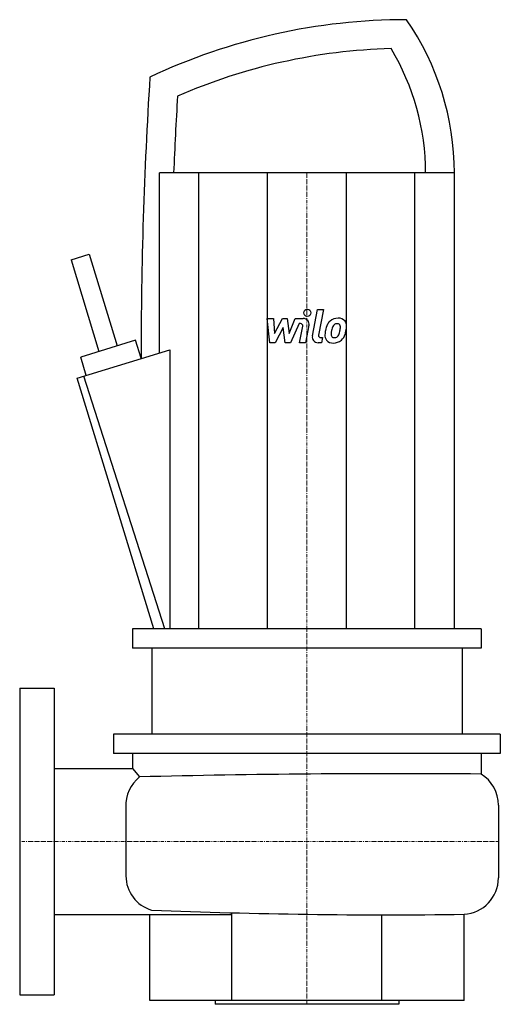
# Model space of a CAD drawing. Extents: x 0 to 251, y -85 to 429.
import ezdxf

# ---------------------------------------------------------------- set-up
doc = ezdxf.new("R2010")
doc.units = 0
doc.linetypes.add('DASHDOT', pattern=[1, 0.5, -0.25, 0, -0.25])
doc.layers.get('0').update_dxf_attribs({"color": 124})
doc.layers.add('CP_AXIS', color=143, linetype='DASHDOT', lineweight=18)
doc.layers.add('CP_DETAL', color=33, linetype='Continuous')

msp = doc.modelspace()

# ---------------------------------------------------------------- linework, layer by layer
at = {"extrusion": (0, 1, 0)}
for p, q in [((73, 254.98), (73, 349)), ((93.63, 111), (93.63, 349)), ((129.37, 111), (129.37, 349)), ((170.63, 111), (170.63, 349)), ((206.37, 111), (206.37, 349)), ((227, 111), (227, 349)), ((26.8, 303.6), (36.37, 306.52)), ((26.8, 303.6), (41.42, 255.78)), ((36.37, 306.52), (50.98, 258.71)), ((60.55, 261.63), (31.86, 252.86)), ((63.38, 252.36), (60.55, 261.63)), ((30, 241.83), (78.41, 256.63)), ((34.78, 243.3), (31.86, 252.86)), ((78.41, 256.63), (78.41, 111)), ((70, 111), (30, 241.83)), ((241, 111), (59, 111)), ((59, 111), (59, 101)), ((241, 111), (241, 101)), ((241, 101), (59, 101)), ((69, 101), (69, 56)), ((231, 101), (231, 56)), ((251, 56), (49, 56)), ((49, 56), (49, 46)), ((251, 56), (251, 46)), ((251, 46), (49, 46)), ((59, 46), (59, 38.05)), ((241, 46), (241, 35.19)), ((67.95, -83), (67.95, -38.05)), ((110.83, -83), (110.83, -37.19)), ((189.17, -83), (189.17, -38.28)), ((232.05, -83), (232.05, -38.02)), ((102, -83), (102, -85)), ((198, -85), (102, -85)), ((198, -83), (198, -85))]:
    msp.add_line(p, q, dxfattribs=at)
for p, q in [((227, 349), (73, 349)), ((75.84, 111), (33.48, 242.9)), ((227, 111), (70, 111)), ((0, 80), (0, -80)), ((0, 80), (18, 80)), ((18, 80), (18, -80)), ((18, 38.05), (59, 38.05)), ((59, 38.05), (62.63, 33.73)), ((55.45, 17.99), (55.45, -17.99)), ((250, 19.02), (250, -19.03)), ((18, -38.05), (110.83, -38.05)), ((0, -80), (18, -80)), ((232.05, -83), (67.95, -83))]:
    msp.add_line(p, q)
for centre, radius, start, end in [((202, 114.73), 314.27, 90, 115.2386), ((86.5, 349), 140.5, 0, 34.708), ((202, 114.73), 299.27, 91.5468, 113.5512), ((86.5, 349), 125.5, 0, 31.1352), ((2404.32, 252.04), 2340.94, 176.40071, 180), ((2404.32, 252.04), 2325.94, 176.62248, 177.61086), ((74.55, 18.79), 19.11, 128.5864, 182.3997), ((195.67, -5296.03), 5331.42, 89.51289, 91.43), ((230.97, 19.02), 19.03, 0.0035, 58.1977), ((74.17, -17.83), 18.72, 180.4746, 253.6366), ((230.98, -19.03), 19.02, 273.2362, 0), ((192.28, 3021.76), 3060.04, 267.68914, 270.74472)]:
    msp.add_arc(centre, radius, start, end)
at = {"layer": 'CP_AXIS'}
for p, q in [((150, 111), (150, 349)), ((150, 111), (150, -85)), ((0, 0), (250, 0))]:
    msp.add_line(p, q, dxfattribs=at)
at = {"layer": 'CP_DETAL'}
for p, q in [((152.84, 263.92), (155.51, 277.65)), ((155.51, 277.65), (158.67, 277.65)), ((158.67, 277.65), (156.09, 264.36)), ((129.3, 273.01), (132.55, 273.01)), ((130.63, 260.35), (129.3, 273.01)), ((132.55, 273.01), (133.07, 265.19)), ((133.07, 265.19), (137.17, 273.01)), ((137.17, 273.01), (139.64, 273.01)), ((139.64, 273.01), (140.71, 265.19)), ((140.71, 265.19), (143.87, 273.01)), ((143.87, 273.01), (148.12, 273.02)), ((137.58, 268.3), (133.39, 260.35)), ((138.68, 260.35), (137.58, 268.3)), ((145.99, 270.34), (141.44, 260.35)), ((146.72, 270.34), (145.99, 270.34)), ((146.17, 260.35), (147.83, 269)), ((151.07, 269.45), (149.32, 260.35)), ((157.19, 263.03), (158.16, 263.03)), ((158.16, 263.03), (157.64, 260.35)), ((133.39, 260.35), (130.63, 260.35)), ((141.44, 260.35), (138.68, 260.35)), ((149.32, 260.35), (146.17, 260.35)), ((157.64, 260.35), (155.79, 260.35))]:
    msp.add_line(p, q, dxfattribs=at)
msp.add_circle((150.21, 275.98), 1.87, dxfattribs=at)
for centre, radius, start, end in [((148.12, 270.02), 3, 349.1463, 90.1097), ((166.23, 266.87), 6.28, 89.3287, 131.1984), ((166.59, 268.81), 4.36, 39.8625, 93.7877), ((146.72, 269.21), 1.12, 349.1282, 90.0361), ((170.66, 264.97), 11.08, 153.1115, 171.0742), ((165.92, 267.11), 5.9, 130.4936, 150.8647), ((179.75, 263.47), 17.19, 165.0104, 169.1866), ((166.48, 267.24), 3.4, 132.3225, 168.5446), ((165.7, 267.99), 2.32, 88.6944, 130.5967), ((165.8, 268.19), 2.12, 69.364, 91.2833), ((166.04, 268.88), 1.4, 38.8919, 68.6227), ((165.59, 268.64), 1.89, 358.4755, 35.933), ((155.44, 268.91), 12.05, 349.3761, 358.4794), ((166.87, 269.3), 3.83, 357.2175, 36.9176), ((157.97, 269.39), 12.73, 347.7846, 358.7587), ((155.79, 263.35), 3, 169.0042, 270), ((157.19, 264.15), 1.12, 169.0041, 270), ((163.33, 264.12), 3.93, 173.443, 216.7902), ((174.42, 263.66), 15.02, 168.3333, 176.5259), ((164.6, 264.76), 1.98, 173.0647, 215.6723), ((173.52, 264.4), 10.9, 167.8511, 176.8316), ((164.21, 264.64), 1.59, 220.254, 274.7357), ((163.93, 268.62), 5.58, 274.1845, 282.2301), ((164.43, 265.38), 2.32, 287.2372, 310.2783), ((164.05, 265.76), 2.86, 311.1381, 334.8162), ((157.9, 268.34), 9.52, 336.5302, 350.0633), ((163.91, 266.49), 6.27, 311.0023, 344.0583), ((152.15, 270.19), 18.6, 343.0634, 349.1605), ((163.47, 264.44), 4.24, 219.1176, 274.2411), ((163.82, 266.65), 6.45, 269.6738, 310.639)]:
    msp.add_arc(centre, radius, start, end, dxfattribs=at)

doc.saveas('drawing.dxf')
